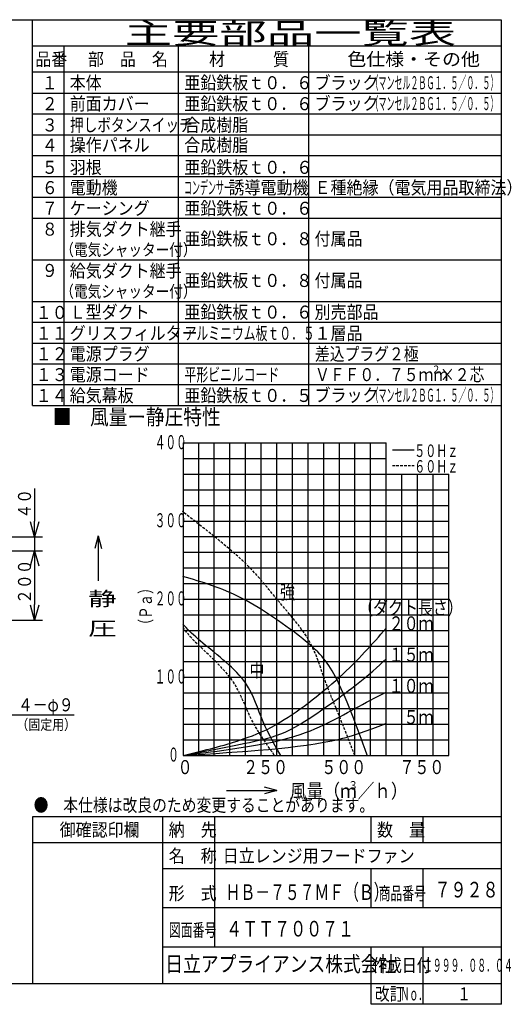
# Model space of a CAD drawing. Extents: x 15 to 286, y 11 to 200.
# Drawn here: x 192 to 286, y 11 to 200 of the extents above; entities that cross this region are included whole.
import ezdxf

# ---------------------------------------------------------------- set-up
doc = ezdxf.new("R2010")
doc.units = 0
doc.linetypes.add('DASHED', pattern=[0.75, 0.5, -0.25])
doc.layers.get('0').update_dxf_attribs({"linetype": 'CONTINUOUS'})
doc.layers.get('DEFPOINTS').update_dxf_attribs({"linetype": 'CONTINUOUS'})
for name, color, linetype in [('DD0', 4, 'CONTINUOUS'), ('M0', 3, 'CONTINUOUS'), ('M46', 3, 'CONTINUOUS')]:
    doc.layers.add(name, color=color, linetype=linetype)
doc.styles.get("Standard").update_dxf_attribs({"font": 'txt', "bigfont": 'BIGFONT'})
doc.dimstyles.get("Standard").update_dxf_attribs({"dimtxt": 2.5, "dimasz": 3, "dimexe": 1.5, "dimexo": 0, "dimgap": 0.7, "dimtad": 3, "dimtxsty": 'STANDARD', "dimblk1": 'OPEN', "dimblk2": 'OPEN', "dimsah": 1, "dimcen": 0.09, "dimazin": 3, "dimtfac": 1, "dimtdec": 4, "dimtofl": 0, "dimtmove": 0, "dimatfit": 3, "dimtolj": 1, "dimtzin": 0})

# ---------------------------------------------------------------- blocks, each defined once
blk = doc.blocks.new('_OPEN')
at = {"color": 0}
for p, q in [((0, 0), (-1, 0)), ((-0.965926, 0.25882), (0, 0)), ((0, 0), (-0.965926, -0.25882))]:
    blk.add_line(p, q, dxfattribs=at)
blk = doc.blocks.new('*D26')
at = {"layer": 'DD0'}
for p, q in [((194.979324, 109.750264), (194.979324, 103.450264)), ((183.511841, 100.450264), (196.479324, 100.450264)), ((194.979324, 100.450264), (194.979324, 97.783585)), ((172.973923, 97.783585), (196.479324, 97.783585)), ((194.979324, 94.783585), (194.979324, 94.483585))]:
    blk.add_line(p, q, dxfattribs=at)
at = {"layer": 'DEFPOINTS'}
for p in [(183.511841, 100.450264), (172.973923, 97.783585), (194.979324, 97.783585)]:
    blk.add_point(p, dxfattribs=at)
at = {"layer": 'DD0', "xscale": 3, "yscale": 3}
for p, rotation in [((194.979324, 100.450264), 270), ((194.979324, 97.783585), 90)]:
    blk.add_blockref('_OPEN', p, dxfattribs=dict(at, rotation=rotation))
at = {"layer": 'DD0', "width": 0.833333}
blk.add_text('４０', height=2.5, rotation=90.000003, dxfattribs=at).set_placement((194.279327, 103.958601))
blk = doc.blocks.new('*D27')
at = {"layer": 'DD0'}
for p, q in [((172.973923, 97.783585), (196.479324, 97.783585)), ((194.979324, 97.783585), (194.979324, 87.450188)), ((173.136322, 84.450188), (196.479324, 84.450188))]:
    blk.add_line(p, q, dxfattribs=at)
at = {"layer": 'DEFPOINTS'}
for p in [(172.973923, 97.783585), (173.136322, 84.450188), (194.979324, 84.450188)]:
    blk.add_point(p, dxfattribs=at)
at = {"layer": 'DD0', "xscale": 3, "yscale": 3, "rotation": 270}
blk.add_blockref('_OPEN', (194.979324, 84.450188), dxfattribs=at)
at = {"layer": 'DD0', "width": 0.833333}
blk.add_text('２００', height=2.5, rotation=90.000003, dxfattribs=at).set_placement((194.279327, 87.575216))
blk = doc.blocks.new('_NONE')
at = {"color": 0}
blk.add_circle((0, 0), 0.25, dxfattribs=at)
blk = doc.blocks.new('*D28')
at = {"layer": 'DD0'}
for p, q in [((174.210588, 82.149208), (190.562012, 66.243675)), ((190.562012, 66.243675), (202.562012, 66.243675))]:
    blk.add_line(p, q, dxfattribs=at)
at = {"layer": 'DEFPOINTS'}
for p in [(171.630072, 84.659364), (172.06015, 84.241005)]:
    blk.add_point(p, dxfattribs=at)
at = {"layer": 'DD0', "xscale": 3, "yscale": 3, "rotation": 135.791955}
blk.add_blockref('_OPEN', (172.06015, 84.241005), dxfattribs=at)
at = {"layer": 'DD0', "width": 0.833333}
blk.add_text('４－φ９', height=2.5, dxfattribs=at).set_placement((191.770338, 66.943672))

msp = doc.modelspace()

# ---------------------------------------------------------------- linework, layer by layer
at = {"layer": 'M0', "color": 7}
for p, q in [((284.578761, 199.680239), (14.578761, 199.680239)), ((194.578761, 125.680239), (194.578761, 199.680239)), ((284.578761, 14.680239), (284.578761, 199.680239)), ((284.578761, 194.680239), (194.578761, 194.680239)), ((200.578761, 194.680239), (200.578761, 125.680239)), ((222.578761, 125.680239), (222.578761, 194.680239)), ((247.578761, 125.680239), (247.578761, 194.680239)), ((284.578761, 189.680239), (194.578761, 189.680239)), ((194.578761, 185.680239), (284.578761, 185.680239)), ((194.578761, 181.680239), (284.578761, 181.680239)), ((194.578761, 177.680239), (284.578761, 177.680239)), ((194.578761, 173.680239), (284.578761, 173.680239)), ((194.578761, 169.680239), (284.578761, 169.680239)), ((194.578761, 165.680239), (284.578761, 165.680239)), ((194.578761, 161.680239), (284.578761, 161.680239)), ((194.578761, 153.680239), (284.578761, 153.680239)), ((194.578761, 145.680239), (284.578761, 145.680239)), ((194.578761, 141.680239), (284.578761, 141.680239)), ((194.578761, 137.680239), (284.578761, 137.680239)), ((194.578761, 133.680239), (284.578761, 133.680239)), ((194.578761, 129.680239), (284.578761, 129.680239)), ((194.578761, 125.680239), (284.578761, 125.680239)), ((284.578761, 46.680239), (194.578761, 46.680239)), ((194.578761, 46.680239), (194.578761, 14.680239)), ((219.578761, 14.680239), (219.578761, 46.680239)), ((229.578761, 21.680239), (229.578761, 46.680239)), ((259.578761, 41.680239), (259.578761, 46.680239)), ((269.578761, 41.680239), (269.578761, 46.680239)), ((284.578761, 41.680239), (194.578761, 41.680239)), ((284.578761, 36.680239), (219.578761, 36.680239)), ((259.578761, 29.180239), (259.578761, 36.680239)), ((269.578761, 29.180239), (269.578761, 36.680239)), ((284.578761, 29.180239), (219.578761, 29.180239)), ((284.578761, 21.680239), (219.578761, 21.680239)), ((259.578761, 10.680239), (259.578761, 21.680239)), ((269.578761, 10.680239), (269.578761, 21.680239)), ((14.578761, 14.680239), (284.578761, 14.680239)), ((284.578761, 10.680239), (284.578761, 14.680239)), ((284.578761, 10.680239), (259.578761, 10.680239))]:
    msp.add_line(p, q, dxfattribs=at)
at = {"layer": 'M46'}
for p, q in [((223.465076, 118.48819), (223.465076, 58.488188)), ((223.465076, 118.48819), (262.465077, 118.48819)), ((226.465076, 59.831703), (226.465076, 118.48819)), ((229.465076, 58.488188), (229.465076, 118.48819)), ((232.465076, 58.488188), (232.465076, 118.48819)), ((235.465076, 70.488188), (235.465076, 118.48819)), ((238.465076, 58.488188), (238.465076, 118.48819)), ((241.465076, 58.488188), (241.465076, 118.48819)), ((244.465076, 58.488188), (244.465076, 118.48819)), ((247.465077, 68.650601), (247.465077, 118.48819)), ((250.465077, 58.488188), (250.465077, 118.48819)), ((253.465077, 58.488188), (253.465077, 118.48819)), ((256.465077, 58.488188), (256.465077, 118.48819)), ((259.465077, 58.488188), (259.465077, 118.48819)), ((262.465077, 58.488188), (262.465077, 118.48819)), ((223.465076, 115.48819), (262.465077, 115.48819)), ((263.653161, 117.171265), (267.853161, 117.171265)), ((223.465076, 112.48819), (274.465078, 112.48819)), ((265.465077, 58.488188), (265.465077, 112.48819)), ((268.465077, 58.488188), (268.465077, 112.48819)), ((271.465077, 58.488188), (271.465077, 112.48819)), ((274.465078, 58.488188), (274.465078, 112.48819)), ((223.465076, 109.48819), (274.465078, 109.48819)), ((223.465076, 106.48819), (274.465078, 106.48819)), ((223.465076, 103.48819), (274.465078, 103.48819)), ((207.159449, 100.617356), (206.516371, 98.217356)), ((207.159449, 100.617356), (207.802527, 98.217356)), ((207.159449, 100.617356), (207.159449, 91.97756)), ((223.465076, 100.48819), (274.465078, 100.48819)), ((223.465076, 97.48819), (274.465078, 97.48819)), ((223.465076, 94.488189), (274.465078, 94.488189)), ((223.465076, 91.488189), (274.465078, 91.488189)), ((223.465076, 88.488189), (274.465078, 88.488189)), ((223.465076, 85.488189), (274.465078, 85.488189)), ((223.465076, 82.488189), (274.465078, 82.488189)), ((223.465076, 79.488189), (274.465078, 79.488189)), ((223.465076, 76.488189), (274.465078, 76.488189)), ((223.465076, 73.488189), (274.465078, 73.488189)), ((223.465076, 70.488188), (245.923201, 70.488188)), ((235.465076, 58.488188), (235.465076, 71.475404)), ((245.64864, 70.488188), (274.465078, 70.488188)), ((247.465077, 58.488188), (247.465077, 68.992619)), ((223.465076, 67.488188), (233.847894, 67.488188)), ((233.453758, 67.488188), (274.465078, 67.488188)), ((223.465076, 64.488188), (274.465078, 64.488188)), ((223.465076, 61.488188), (228.596474, 61.488188)), ((228.46296, 61.488188), (274.465078, 61.488188)), ((226.465076, 58.488188), (226.465076, 60.130498)), ((223.465076, 58.488188), (274.465078, 58.488188)), ((231.797391, 51.738933), (241.480976, 51.738933)), ((241.480976, 51.738933), (239.080976, 52.382011)), ((241.480976, 51.738933), (239.080976, 51.095855))]:
    msp.add_line(p, q, dxfattribs=at)
at = {"layer": 'M46', "linetype": 'DASHED'}
msp.add_line((263.653161, 114.171265), (267.853161, 114.171265), dxfattribs=at)
at = {"layer": 'M46', "linetype": 'DASHED', "extrusion": (0, 0, -1)}
for points, knots in [([(256.432087, 58.476378), (255.454279, 61.008011), (254.476472, 63.539645), (253.443898, 66.076772), (252.411323, 68.613898), (251.323982, 71.156518), (250.455709, 73.612205), (249.587435, 76.067892), (248.938228, 78.436647), (247.402559, 80.952756), (245.86689, 83.468865), (243.444759, 86.132328), (241.426181, 88.55315), (239.407604, 90.973971), (237.792579, 93.15215), (234.865157, 95.893701), (231.91878, 98.653004), (227.642953, 101.982998), (223.367126, 105.312992)], [0, 0, 0, 0, 1, 1, 1, 2, 2, 2, 3, 3, 3, 4, 4, 4, 5, 5, 5, 6, 6, 6, 6]), ([(240.971457, 58.541339), (239.270421, 60.970202), (237.569385, 63.399065), (236.359252, 65.88189), (235.149119, 68.364715), (234.429888, 70.901502), (232.461614, 73.482283), (230.49334, 76.063065), (227.276024, 78.687842), (225.445866, 80.627953), (224.59759, 81.527192), (224.047319, 82.279344), (223.497047, 83.031496)], [0, 0, 0, 0, 1, 1, 1, 2, 2, 2, 3, 3, 3, 4, 4, 4, 4])]:
    msp.add_open_spline(points, degree=3, knots=knots, dxfattribs=at)
at = {"layer": 'M46', "extrusion": (0, 0, -1)}
for points, knots in [([(258.83563, 58.541339), (256.736706, 64.217731), (254.637783, 69.894124), (252.729331, 73.547244), (251.019909, 76.819383), (249.463303, 78.468256), (246.42815, 80.887795), (243.392997, 83.307334), (238.879298, 86.49754), (234.800197, 88.61811), (230.721095, 90.73868), (227.076591, 91.789616), (223.432087, 92.840551)], [0, 0, 0, 0, 1, 1, 1, 2, 2, 2, 3, 3, 3, 4, 4, 4, 4]), ([(242.205709, 58.476378), (240.815673, 60.947477), (239.425637, 63.418576), (238.437992, 65.88189), (237.450347, 68.345204), (236.865091, 70.800733), (234.670276, 73.417323), (232.47546, 76.033913), (228.671085, 78.811565), (226.355315, 80.822835), (225.079866, 81.930575), (224.255976, 82.805839), (223.432087, 83.681102)], [0, 0, 0, 0, 1, 1, 1, 2, 2, 2, 3, 3, 3, 4, 4, 4, 4]), ([(223.465076, 58.488188), (225.568262, 58.982963), (227.671447, 59.477736), (229.44047, 59.942554), (231.209493, 60.407373), (232.644352, 60.842232), (234.504447, 61.458302), (236.364541, 62.074372), (238.649871, 62.871649), (241.465076, 64.488188), (245.173451, 66.6176), (249.801257, 70.16858), (253.465077, 73.488189), (257.100179, 76.781778), (259.786347, 79.847602), (262.465077, 82.911646)], [0, 0, 0, 0, 1, 1, 1, 2, 2, 2, 3, 3, 3, 4, 4, 4, 5, 5, 5, 5]), ([(223.465076, 58.488188), (229.122398, 59.550994), (234.779722, 60.613796), (238.465076, 61.488188), (241.383737, 62.180673), (243.065578, 62.754986), (245.958679, 64.500687), (249.012381, 66.343294), (253.415554, 69.490946), (256.43112, 71.838285), (259.234169, 74.020199), (260.838304, 75.510627), (262.44244, 77.001056)], [0, 0, 0, 0, 1, 1, 1, 2, 2, 2, 3, 3, 3, 4, 4, 4, 4]), ([(223.465076, 58.488188), (230.513975, 59.366502), (237.562878, 60.244815), (242.617144, 61.512744), (245.880823, 62.331481), (248.312814, 63.312673), (250.471475, 64.337547), (252.630136, 65.362421), (254.515472, 66.430977), (256.465077, 67.488188), (258.414682, 68.545399), (260.428562, 69.591264), (262.44244, 70.637129)], [0, 0, 0, 0, 1, 1, 1, 2, 2, 2, 3, 3, 3, 4, 4, 4, 4]), ([(223.465076, 58.488188), (234.699111, 59.159935), (245.933143, 59.831682), (253.451298, 61.620642), (257.000404, 62.465159), (259.721421, 63.558649), (262.44244, 64.652139)], [0, 0, 0, 0, 1, 1, 1, 2, 2, 2, 2])]:
    msp.add_open_spline(points, degree=3, knots=knots, dxfattribs=at)

# ---------------------------------------------------------------- texts
at = {"layer": 'M0', "color": 7}
for s, height, width, p in [('主要部品一覧表', 4, 1.666667, (212.245428, 195.180239)), ('品番', 2.5, 0.9, (195.103755, 190.930239)), ('部\u3000品\u3000名', 2.5, 0.9, (205.203761, 190.930239)), ('材\u3000\u3000\u3000質', 2.5, 0.9, (228.453761, 190.930239)), ('色仕様・その他', 2.5, 1.066667, (254.995428, 190.930239)), ('本体', 2.5, 0.9, (201.703761, 186.415255)), ('亜鉛鉄板ｔ０．６', 2.5, 0.9, (223.703761, 186.415255)), ('ブラック', 2.5, 0.9, (248.703761, 186.415255)), ('（マンセル２ＢＧ１．５／０．５）', 2.5, 0.45, (259.441264, 186.415255)), ('１', 2.5, 0.9, (196.353755, 186.415255)), ('ブラック', 2.5, 0.9, (248.703761, 182.415255)), ('（マンセル２ＢＧ１．５／０．５）', 2.5, 0.45, (259.441264, 182.415255)), ('２', 2.5, 0.9, (196.353755, 182.388659)), ('前面カバー', 2.5, 0.9, (201.703761, 182.388659)), ('亜鉛鉄板ｔ０．６', 2.5, 0.9, (223.703761, 182.388659)), ('３', 2.5, 0.9, (196.353755, 178.302432)), ('押しボタンスイッチ', 2.5, 0.766667, (201.770428, 178.302432)), ('合成樹脂', 2.5, 0.9, (223.703761, 178.302432)), ('４', 2.5, 0.9, (196.353755, 174.443606)), ('操作パネル', 2.5, 0.9, (201.703761, 174.443606)), ('合成樹脂', 2.5, 0.9, (223.703761, 174.443606)), ('５', 2.5, 0.9, (196.353755, 170.165347)), ('羽根', 2.5, 0.9, (201.703761, 170.165347)), ('亜鉛鉄板ｔ０．６', 2.5, 0.9, (223.703761, 170.165347)), ('６', 2.5, 0.9, (196.353755, 166.274859)), ('電動機', 2.5, 0.9, (201.703761, 166.274859)), ('コンデンサー', 2.5, 0.45, (223.641261, 166.274859)), ('誘導電動機', 2.5, 0.9, (232.19868, 166.274859)), ('Ｅ種絶縁（電気用品取締法）', 2.5, 0.9, (248.703761, 166.274859)), ('７', 2.5, 0.9, (196.353755, 162.304186)), ('ケーシング', 2.5, 0.9, (201.703761, 162.304186)), ('亜鉛鉄板ｔ０．６', 2.5, 0.9, (223.703761, 162.304186)), ('８', 2.5, 0.9, (196.353755, 158.293063)), ('排気ダクト継手', 2.5, 0.9, (201.703761, 158.293063)), ('亜鉛鉄板ｔ０．８', 2.5, 0.9, (223.703761, 156.440646)), ('付属品', 2.5, 0.9, (248.703761, 156.440646)), ('（電気シャッター付）', 2.3, 0.833333, (199.901226, 154.436328)), ('給気ダクト継手', 2.5, 0.9, (201.703761, 150.293063)), ('９', 2.5, 0.9, (196.353755, 150.362582)), ('亜鉛鉄板ｔ０．８', 2.5, 0.9, (223.703761, 148.440646)), ('付属品', 2.5, 0.9, (248.703761, 148.440646)), ('（電気シャッター付）', 2.3, 0.833333, (199.901226, 146.436328)), ('１０', 2.5, 0.9, (195.200252, 142.302233)), ('Ｌ型ダクト', 2.5, 0.9, (201.703761, 142.362582)), ('亜鉛鉄板ｔ０．６', 2.5, 0.9, (223.703761, 142.362582)), ('別売部品', 2.5, 0.9, (248.703761, 142.362582)), ('１１', 2.5, 0.9, (195.200252, 138.327853)), ('グリスフィルター', 2.5, 0.9, (201.703761, 138.302233)), ('アルミニウム板ｔ０．５', 2.5, 0.666667, (223.745428, 138.302233)), ('１層品', 2.5, 0.9, (248.703761, 138.302233)), ('１２', 2.5, 0.9, (195.200252, 134.35718)), ('電源プラグ', 2.5, 0.9, (201.703761, 134.327853)), ('差込プラグ２極', 2.5, 0.833333, (248.787094, 134.327853)), ('１３', 2.5, 0.9, (195.200252, 130.354846)), ('電源コード', 2.5, 0.9, (201.703761, 130.35718)), ('平形ビニルコード', 2.5, 0.666667, (223.745428, 130.35718)), ('ＶＦＦ０．７５ｍｍ', 2.5, 0.833333, (248.787094, 130.35718)), ('２', 1.5, 0.833333, (271.203761, 131.85718)), ('×２芯', 2.5, 0.833333, (272.787094, 130.35718)), ('１４', 2.5, 0.9, (195.200252, 126.356204)), ('給気幕板', 2.5, 0.9, (201.703761, 126.354846)), ('亜鉛鉄板ｔ０．５', 2.5, 0.9, (223.703761, 126.354846)), ('ブラック', 2.5, 0.9, (248.703761, 126.415255)), ('（マンセル２ＢＧ１．５／０．５）', 2.5, 0.45, (259.441264, 126.415255)), ('●\u3000本仕様は改良のため変更することがあります。', 2.5, 0.833333, (194.787094, 47.680239)), ('\u3000御確認印欄', 2.5, 0.9, (196.703761, 42.930239)), ('納\u3000先', 2.5, 0.9, (220.703761, 42.930239)), ('数\u3000量', 2.5, 0.9, (260.703761, 42.930239)), ('名\u3000称', 2.5, 0.9, (220.703761, 37.930239)), ('日立レンジ用フードファン', 2.5, 0.9, (231.076274, 37.930239)), ('\u3000\u3000ＨＢ－７５７ＭＦ（Ｂ）', 3, 0.694444, (225.962036, 30.720473)), ('７９２８', 3, 0.75, (271.742122, 31.198819)), ('形\u3000式', 2.5, 0.9, (220.703761, 30.720473)), ('商品番号', 2.5, 0.666667, (260.995428, 30.720473)), ('図面番号', 2.5, 0.666667, (220.745428, 23.698819)), ('４ＴＴ７００７１', 3, 0.75, (231.742122, 23.698819)), ('日立アプライアンス株式会社', 3, 0.833333, (220.061564, 16.930239)), ('作成日付', 2.5, 0.833333, (259.787094, 16.930239)), ('１９９９．０８．０４', 2.5, 0.5, (269.703761, 16.930239)), ('改訂', 2.5, 0.833333, (260.287094, 11.430239)), ('Ｎｏ．', 2.5, 0.5, (265.203761, 11.430239)), ('１', 2.5, 0.733333, (276.162094, 11.430239))]:
    msp.add_text(s, height=height, dxfattribs=dict(at, width=width)).set_placement(p)
at = {"layer": 'M46'}
for s, height, width, p in [('■\u3000風量ー静圧特性', 3, 0.875, (198.447343, 121.984252)), ('４００', 2.7, 0.555556, (218.034368, 117.288192)), ('５０Ｈｚ', 2.4, 0.645833, (267.843405, 115.788188)), ('６０Ｈｚ', 2.4, 0.645833, (267.843405, 112.78819)), ('３００', 2.7, 0.555556, (218.034368, 102.288191)), ('強', 2.7, 0.777778, (242.087963, 88.488189)), ('静', 2.7, 1.481481, (205.259341, 87.230191)), ('２００', 2.7, 0.555556, (218.034368, 87.288189)), ('（ダクト長さ）', 2.7, 0.777778, (257.087964, 85.488188)), ('\u3000２０ｍ', 2.7, 0.777778, (260.087979, 82.488188)), ('圧', 2.7, 1.481481, (205.259341, 81.530191)), ('\u3000１５ｍ', 2.7, 0.777778, (260.087979, 76.488188)), ('中', 2.7, 0.777778, (236.200689, 73.488188)), ('１００', 2.7, 0.555556, (218.034368, 72.288188)), ('\u3000１０ｍ', 2.7, 0.777778, (260.087979, 70.488188)), ('\u3000\u3000５ｍ', 2.7, 0.777778, (260.087979, 64.488188)), ('（固定用）', 2.00001, 0.838889, (191.470167, 63.389764)), ('０', 2.7, 0.555556, (220.615074, 57.288188)), ('０', 2.7, 0.777778, (222.415075, 54.888188)), ('２５０', 2.7, 0.777778, (235.015072, 54.888188)), ('５００', 2.7, 0.777778, (250.015073, 54.888188)), ('７５０', 2.7, 0.777778, (265.015079, 54.888188)), ('風量（ｍ', 2.7, 0.87037, (243.982471, 50.30433)), ('３', 1.62, 0.87037, (255.144468, 51.92433)), ('／ｈ）', 2.7, 0.87037, (256.954467, 50.30433))]:
    msp.add_text(s, height=height, dxfattribs=dict(at, width=width)).set_placement(p)
at = {"layer": 'M46', "width": 0.729167}
msp.add_text('（Ｐａ）', height=2.4, rotation=90.000003, dxfattribs=at).set_placement((217.494604, 82.314895))

# ---------------------------------------------------------------- dimensions: what is measured, and where the dimension line sits
at = {"layer": 'DD0'}
dim = msp.add_linear_dim(base=(194.979324, 97.783585), p1=(183.511841, 100.450264), p2=(172.973923, 97.783585), angle=90, dimstyle='STANDARD', dxfattribs=at)
dim.commit()
dim.dimension.update_dxf_attribs({"geometry": '*D26', "text_midpoint": (194.979324, 99.116924)})
dim = msp.add_linear_dim(base=(194.979324, 84.450188), p1=(172.973923, 97.783585), p2=(173.136322, 84.450188), angle=90, dimstyle='STANDARD', override={"dimblk2": 'NONE'}, dxfattribs=at)
dim.commit()
dim.dimension.update_dxf_attribs({"geometry": '*D27', "text_midpoint": (194.979324, 91.116886)})
dim = msp.add_diameter_dim_2p(p1=(171.630072, 84.659364), p2=(172.06015, 84.241005), dimstyle='STANDARD', dxfattribs=at)
dim.commit()
dim.dimension.update_dxf_attribs({"geometry": '*D28', "text_midpoint": (181.311081, 75.24234)})

doc.saveas('drawing.dxf')
